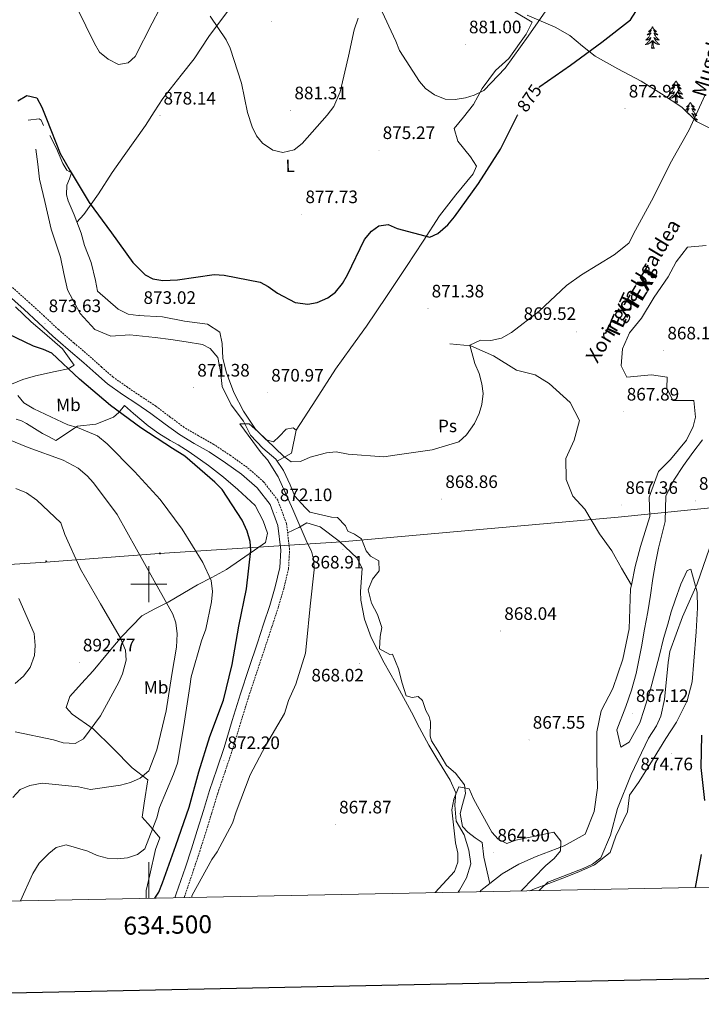
# Model space of a CAD drawing. Units: metres. Extents: x 633258 to 637771, y 4759408 to 4762466.
# Drawn here: x 634428 to 634807, y 4759767 to 4760314 of the extents above; entities that cross this region are included whole.
import ezdxf
from ezdxf.enums import TextEntityAlignment as Align

# ---------------------------------------------------------------- set-up
doc = ezdxf.new("R2010")
doc.units = ezdxf.units.M
doc.header["$MEASUREMENT"] = 0
doc.linetypes.add('TRAZOSX2', pattern=[1.5, 1, -0.5])
for name, color, linetype, lineweight in [('Carátula', 7, 'Continuous', 5), ('Level 11', 142, 'TRAZOSX2', 13), ('Level 21', 19, 'Continuous', 0), ('Level 32', 19, 'Continuous', 0), ('Level 35', 92, 'Continuous', 0), ('Level 36', 19, 'Continuous', 40), ('Level 37', 92, 'Continuous', 0), ('Level 4', 36, 'Continuous', 30), ('Level 41', 19, 'Continuous', 0), ('Level 43', 142, 'Continuous', 0), ('Level 5', 36, 'Continuous', 0), ('Level 61', 19, 'Continuous', 0), ('Level 63', 7, 'Continuous', 0), ('Level 7', 1, 'Continuous', 0)]:
    doc.layers.add(name, color=color, linetype=linetype, lineweight=lineweight)
doc.styles.add('Arial', font='ARIAL.TTF', dxfattribs={"height": 0.2})

# ---------------------------------------------------------------- blocks, each defined once
blk = doc.blocks.new('5PELE')
at = {"layer": 'Carátula', "linetype": 'Continuous', "lineweight": 5}
h = blk.add_hatch(color=9, dxfattribs=at)
edge = h.paths.add_edge_path()
edge.add_arc((0, 0), 2.85, 359.999, 719.999)
at = {"layer": 'Carátula', "color": 252, "linetype": 'Continuous', "lineweight": 5}
blk.add_circle((0, 0, 0), 2.85, dxfattribs=at)
blk = doc.blocks.new('5PATER')
at = {"layer": 'Carátula', "linetype": 'Continuous', "lineweight": 5}
h = blk.add_hatch(color=250, dxfattribs=at)
edge = h.paths.add_edge_path()
edge.add_ellipse((0, 0), major_axis=(-1.33, -1.34), ratio=0.999422, start_angle=0, end_angle=360)

msp = doc.modelspace()

# ---------------------------------------------------------------- linework, layer by layer
at = {"layer": 'Level 11', "color": 142, "linetype": 'Continuous', "lineweight": 13}
for points in [[(634437.33, 4760241.68, 872.6), (634438.36, 4760233.34, 872.56), (634439.39, 4760225, 872.51), (634442.34, 4760212.46, 872.51), (634445.93, 4760197.15, 872.62), (634451, 4760181.55, 871.94), (634452.97, 4760172.57, 871.96), (634454.97, 4760163.54, 871.97), (634461.87, 4760150.37, 871.71), (634470.05, 4760141.48, 871.67), (634479.03, 4760137.78, 871.68), (634489.55, 4760138.37, 871.56), (634503.66, 4760137.02, 871.77), (634512.28, 4760135.83, 871.82), (634520.88, 4760134.58, 871.72), (634529.83, 4760133, 871.45), (634534.2, 4760130.89, 871.31), (634538.49, 4760125.87, 871.16), (634539.86, 4760118.14, 870.67), (634540.8, 4760109.77, 870.63), (634545.78, 4760099.53, 869.93), (634552.73, 4760090.49, 869.91), (634556.62, 4760082.81, 869.51), (634563.41, 4760075.58, 869.56), (634570.7, 4760069.32, 869.52), (634574.96, 4760063.01, 869.19), (634578.53, 4760055.2, 868.96), (634581.17, 4760048.92, 868.98), (634586.91, 4760042.63, 868.38), (634589.61, 4760040.04, 868.22), (634601.54, 4760037.16, 868.21), (634604.91, 4760036.91, 868.17), (634609.39, 4760032.34, 868.18), (634610.61, 4760029.39, 868.11), (634614.26, 4760027.72, 868.08), (634618.25, 4760025.15, 868.1), (634620.76, 4760018.54, 868.04), (634623.27, 4760015.55, 867.98), (634627.85, 4760012.86, 868), (634628.08, 4760007.38, 867.9), (634624.36, 4760002.72, 867.69), (634621.95, 4759996.8, 867.69), (634623.77, 4759989.4, 867.58), (634627.12, 4759983.2, 866.99), (634629.58, 4759975.95, 867), (634628.65, 4759970.9, 866.91), (634628.13, 4759963.98, 866.87), (634634, 4759960.92, 866.5), (634635.49, 4759961.02, 866.5), (634638.74, 4759952.94, 866.56), (634640.83, 4759944.97, 866.34), (634643.1, 4759937.84, 866.15), (634646.41, 4759937.07, 865.88), (634649.69, 4759937.65, 865.88), (634652.06, 4759935.37, 865.99), (634653.98, 4759929.78, 865.99), (634655.72, 4759926.4, 865.83), (634656.61, 4759923.57, 865.77), (634656.44, 4759915.56, 865.81), (634657.14, 4759912.92, 865.66), (634660.67, 4759907.37, 865.64), (634665.48, 4759899.32, 865.6), (634670.4, 4759894.96, 865.49), (634675.5, 4759888.54, 865.5), (634675.91, 4759883.7, 865.45), (634674.35, 4759877.66, 865.32), (634672.96, 4759872.53, 865.27), (634674.39, 4759865.26, 865.08), (634677.29, 4759862.15, 865.09), (634681.36, 4759859.13, 865.05), (634685.15, 4759856.49, 865.14), (634686.22, 4759848.24, 864.93), (634689.44, 4759833.67, 864.84)], [(634809.71, 4760188.04, 867.68), (634799.33, 4760187.2, 867.35), (634792.9, 4760178.94, 867.25), (634788.47, 4760170.65, 867.12), (634780.74, 4760159.39, 867.16), (634773.66, 4760147.63, 866.46), (634767.16, 4760139.63, 866.54), (634763.14, 4760130.7, 866.56), (634762.35, 4760121.32, 866.52), (634765.57, 4760114.86, 866.42), (634779.24, 4760116.22, 866.37), (634787.98, 4760114.96, 866.37), (634787.84, 4760108.89, 866.35), (634791.2, 4760101.98, 866.37), (634802.89, 4760102.07, 866.31), (634803.72, 4760092.66, 866.33), (634802.46, 4760087.53, 866.37), (634798.79, 4760080.04, 866.37), (634789.82, 4760069.27, 866.31), (634783.23, 4760062.56, 866.07), (634778.08, 4760048.25, 865.83), (634778.29, 4760037.53, 865.85), (634775.76, 4760029.25, 865.85), (634773.24, 4760020.96, 865.84), (634770.29, 4760009.8, 865.74), (634768.14, 4759999.46, 867.03)], [(634667.2, 4760133.49, 869.49), (634678.92, 4760132.3, 869.11), (634691.55, 4760126.79, 869), (634704.3, 4760118.77, 868.9), (634714.62, 4760116.32, 868.57), (634722.46, 4760111.49, 868.61), (634734.1, 4760100.8, 868.5), (634739.33, 4760090.82, 868.54), (634736.37, 4760079.98, 868.26), (634731.66, 4760069.68, 867.79), (634731.94, 4760058.13, 867.69), (634735.67, 4760048.77, 867.27), (634742.2, 4760041.6, 867.34), (634750.34, 4760027.93, 867.35), (634757.18, 4760018.44, 867.04), (634762.66, 4760008.94, 867.04), (634768.14, 4759999.46, 867.03)], [(634768.14, 4759999.46, 867.03), (634767.69, 4759997.28, 865.55), (634767.2, 4759986.22, 865.57), (634766.88, 4759975.11, 865.6), (634763.32, 4759958.38, 865.48), (634757.89, 4759942.07, 865.37), (634751.41, 4759929.54, 865.3), (634748.86, 4759918, 865.31), (634748.84, 4759901.85, 865.11), (634749.26, 4759886.74, 865.12), (634747.38, 4759873.66, 865.24), (634742.45, 4759861.16, 865.39), (634730.69, 4759854.54, 865.37), (634715.23, 4759848.76, 865.12), (634705.57, 4759844.39, 864.96), (634696.3, 4759839.1, 864.8), (634689.44, 4759833.67, 864.84)], [(634689.44, 4759833.67, 864.84), (634684.45, 4759829.72, 864.86), (634683.91, 4759829.11, 864.85)]]:
    msp.add_polyline3d(points, dxfattribs=at)
at = {"layer": 'Level 21', "color": 19, "linetype": 'Continuous', "lineweight": 0}
msp.add_polyline3d([(634514.55, 4759825.76, 871.96), (634515.32, 4759827.98, 871.98), (634520.4, 4759842.82, 872.13), (634523.73, 4759852.94, 872.29), (634526.99, 4759863.1, 872.41), (634530.39, 4759874.2, 872.37), (634533.8, 4759885.32, 872.29), (634537.82, 4759897.28, 872.18), (634541.86, 4759909.24, 872.08), (634546.39, 4759924.16, 872.05), (634550.98, 4759939.06, 872.02), (634555.68, 4759953.2, 871.94), (634560.39, 4759967.33, 871.84), (634563.82, 4759977.73, 871.75), (634567.23, 4759988.13, 871.67), (634570.33, 4759998.54, 871.58), (634572.9, 4760009.17, 871.53), (634573.42, 4760018.93, 871.57), (634571.8, 4760032.53, 871.61), (634567.45, 4760044.2, 871.56), (634560.29, 4760053.56, 871.69), (634551.62, 4760061.08, 871.69), (634542.76, 4760067.4, 871.7), (634533.69, 4760073.39, 871.73), (634525.32, 4760078.14, 871.92), (634517.04, 4760083.02, 872.15), (634509.13, 4760088.9, 872.28), (634501.24, 4760094.8, 872.41), (634493.4, 4760100.08, 872.54), (634485.54, 4760105.35, 872.67), (634477.23, 4760111.2, 873.15), (634470.58, 4760116.99, 873.36), (634464.02, 4760122.89, 873.52), (634455.37, 4760130.29, 873.7), (634446.75, 4760137.74, 873.84), (634438.78, 4760145.13, 873.9), (634430.84, 4760152.55, 873.95), (634420.44, 4760161.73, 874.14)], dxfattribs=at)
at = {"layer": 'Level 21', "color": 19, "linetype": 'TRAZOSX2', "lineweight": 0}
msp.add_polyline3d([(634519.71, 4759825.86, 871.97), (634519.9, 4759826.4, 871.98), (634524.98, 4759841.28, 872.13), (634528.33, 4759851.45, 872.29), (634531.6, 4759861.65, 872.41), (634535.02, 4759872.79, 872.37), (634538.4, 4759883.83, 872.29), (634542.41, 4759895.73, 872.18), (634546.47, 4759907.76, 872.08), (634551.02, 4759922.74, 872.05), (634555.59, 4759937.58, 872.02), (634560.27, 4759951.67, 871.94), (634564.98, 4759965.81, 871.84), (634568.41, 4759976.22, 871.75), (634571.84, 4759986.69, 871.67), (634575, 4759997.28, 871.58), (634577.7, 4760008.46, 871.53), (634578.27, 4760019.09, 871.57), (634576.54, 4760033.67, 871.61), (634571.73, 4760046.56, 871.56), (634563.84, 4760056.89, 871.69), (634554.62, 4760064.88, 871.69), (634545.5, 4760071.39, 871.7), (634536.22, 4760077.52, 871.73), (634527.74, 4760082.33, 871.92), (634519.72, 4760087.06, 872.15), (634512.03, 4760092.78, 872.28), (634504.04, 4760098.75, 872.41), (634496.09, 4760104.09, 872.54), (634488.28, 4760109.34, 872.67), (634480.22, 4760115.01, 873.15), (634473.78, 4760120.61, 873.36), (634467.22, 4760126.53, 873.52), (634458.52, 4760133.96, 873.7), (634449.98, 4760141.35, 873.84), (634442.07, 4760148.67, 873.9), (634434.09, 4760156.13, 873.95), (634423.64, 4760165.35, 874.14)], dxfattribs=at)
at = {"layer": 'Level 32', "color": 6, "linetype": 'Continuous', "lineweight": 0, "ltscale": 0.5}
msp.add_polyline3d([(634379.02, 4760008.09, 896.48), (634442.88, 4760012.19, 892.08), (634505.92, 4760016.97, 883.22), (634607.02, 4760023.44, 868.47), (634760.79, 4760037.1, 867.16), (634909.45, 4760052.12, 880.35), (635031.65, 4760056.2, 884.33), (635059.34, 4760060.64, 885.5)], dxfattribs=at)
at = {"layer": 'Level 35', "color": 92, "linetype": 'Continuous', "lineweight": 0, "ltscale": 0.5}
msp.add_polyline3d([(634819.09, 4760249.47, 870.5), (634804.34, 4760256.9, 871.23), (634796.06, 4760264.86, 871.07), (634784.91, 4760272.38, 872.46), (634773.46, 4760279.45, 873.99), (634760.67, 4760286.26, 874.73), (634748.02, 4760293.18, 875.45), (634740.96, 4760298.89, 876.21), (634734, 4760304.68, 877.32), (634725.79, 4760309.4, 879.51), (634718.02, 4760312.65, 880.89), (634710.24, 4760316, 881.7)], dxfattribs=at)
at = {"layer": 'Level 36', "color": 92, "linetype": 'Continuous', "lineweight": 0}
for points in [[(634581.39, 4760374.52, 884.66), (634576.11, 4760366.54, 883.88), (634570.84, 4760358.56, 883.11), (634564.72, 4760347.73, 881.9), (634557.87, 4760337.56, 880.86), (634550.76, 4760327.57, 879.95), (634542.07, 4760315.91, 879.12), (634533.38, 4760304.24, 878.38), (634525.35, 4760291.82, 877.02), (634518.03, 4760282.76, 877.35), (634507.95, 4760269.78, 878.54), (634503.09, 4760262.3, 878.51), (634498.29, 4760254.74, 878.38), (634492.37, 4760246.39, 878.23), (634486.46, 4760238.11, 877.94), (634479.67, 4760228.68, 875.94), (634472.16, 4760216.74, 874.5), (634463.97, 4760205.26, 873.51), (634460.17, 4760201.09, 873.27)], [(634703.38, 4760317.95, 879.97), (634712.92, 4760312.06, 879.7), (634709.69, 4760305.54, 879.7), (634700.13, 4760291.92, 879.7), (634692.63, 4760285.32, 879.14), (634685.2, 4760275.23, 878.92), (634680.34, 4760266.36, 879.27), (634674.92, 4760259.41, 878.78), (634669.61, 4760253.1, 878.48), (634671.81, 4760246.04, 878.4), (634678.82, 4760237.26, 876.24), (634682.15, 4760232.16, 874.4), (634680.17, 4760227.86, 874.34), (634670.69, 4760216.22, 873.51), (634661.62, 4760204.51, 872.88), (634652.41, 4760190.44, 872.65), (634643.17, 4760176.38, 872.5), (634632.09, 4760159.81, 872.43), (634620.94, 4760143.28, 872.34), (634612.38, 4760131.24, 872.08), (634603.7, 4760119.31, 871.64), (634592.76, 4760102.28, 870.61), (634581.87, 4760085.44, 869.58), (634580.29, 4760086.83, 869.58), (634576.43, 4760085.98, 869.74), (634572.51, 4760081.9, 869.99), (634569.33, 4760079, 870.2), (634565.18, 4760080.21, 870.39), (634559.25, 4760086.04, 870.61), (634552.76, 4760096.01, 870.84), (634547.36, 4760106.48, 871.07), (634543.28, 4760117.38, 871.58), (634541.19, 4760125.35, 871.45), (634540.78, 4760133.61, 871.5)], [(634779.84, 4760309.5, 0.01), (634779.73, 4760309.28, 0.01), (634779.57, 4760309.01, 0.01), (634779.4, 4760308.74, 0.01), (634779.22, 4760308.48, 0.01), (634779.03, 4760308.24, 0.01), (634778.82, 4760308, 0.01), (634778.6, 4760307.77, 0.01), (634778.37, 4760307.56, 0.01), (634778.13, 4760307.35, 0.01), (634777.88, 4760307.16, 0.01), (634777.62, 4760306.98, 0.01), (634777.82, 4760307.01, 0.01), (634778.02, 4760307.05, 0.01), (634778.22, 4760307.1, 0.01), (634778.42, 4760307.17, 0.01), (634778.61, 4760307.26, 0.01), (634778.79, 4760307.35, 0.01), (634778.96, 4760307.47, 0.01), (634779.17, 4760307.66, 0.01), (634779.12, 4760307.59, 0.01), (634778.9, 4760307.25, 0.01), (634778.65, 4760306.91, 0.01), (634778.4, 4760306.58, 0.01), (634778.13, 4760306.27, 0.01), (634777.85, 4760305.96, 0.01), (634777.56, 4760305.67, 0.01), (634777.25, 4760305.39, 0.01), (634776.94, 4760305.12, 0.01), (634777.06, 4760305.14, 0.01), (634777.31, 4760305.2, 0.01), (634777.55, 4760305.27, 0.01), (634777.79, 4760305.36, 0.01), (634778.02, 4760305.46, 0.01), (634778.24, 4760305.58, 0.01), (634778.46, 4760305.71, 0.01), (634778.66, 4760305.86, 0.01), (634778.86, 4760306.01, 0.01), (634779.05, 4760306.18, 0.01), (634778.96, 4760305.96, 0.01), (634778.8, 4760305.6, 0.01), (634778.63, 4760305.24, 0.01), (634778.45, 4760304.9, 0.01), (634778.25, 4760304.56, 0.01), (634778.04, 4760304.23, 0.01), (634777.81, 4760303.9, 0.01), (634777.57, 4760303.59, 0.01), (634777.32, 4760303.29, 0.01), (634777.06, 4760303, 0.01), (634776.78, 4760302.72, 0.01), (634776.49, 4760302.45, 0.01), (634776.2, 4760302.19, 0.01), (634776.39, 4760302.21, 0.01), (634776.66, 4760302.26, 0.01), (634776.92, 4760302.32, 0.01), (634777.18, 4760302.4, 0.01), (634777.44, 4760302.5, 0.01), (634777.68, 4760302.6, 0.01), (634777.93, 4760302.73, 0.01), (634778.16, 4760302.87, 0.01), (634778.38, 4760303.02, 0.01), (634778.6, 4760303.18, 0.01), (634778.81, 4760303.36, 0.01), (634779, 4760303.54, 0.01), (634778.86, 4760303.22, 0.01)], [(634779.84, 4760309.5, 0.01), (634779.95, 4760309.28, 0.01), (634780.1, 4760309.01, 0.01), (634780.27, 4760308.74, 0.01), (634780.45, 4760308.48, 0.01), (634780.65, 4760308.24, 0.01), (634780.86, 4760308, 0.01), (634781.07, 4760307.77, 0.01), (634781.3, 4760307.56, 0.01), (634781.54, 4760307.35, 0.01), (634781.8, 4760307.16, 0.01), (634782.06, 4760306.98, 0.01), (634781.86, 4760307.01, 0.01), (634781.65, 4760307.05, 0.01), (634781.45, 4760307.1, 0.01), (634781.26, 4760307.17, 0.01), (634781.07, 4760307.26, 0.01), (634780.89, 4760307.35, 0.01), (634780.72, 4760307.47, 0.01), (634780.51, 4760307.66, 0.01), (634780.55, 4760307.59, 0.01), (634780.78, 4760307.25, 0.01), (634781.02, 4760306.91, 0.01), (634781.28, 4760306.58, 0.01), (634781.55, 4760306.27, 0.01), (634781.83, 4760305.96, 0.01), (634782.12, 4760305.67, 0.01), (634782.42, 4760305.39, 0.01), (634782.74, 4760305.12, 0.01), (634782.61, 4760305.14, 0.01), (634782.37, 4760305.2, 0.01), (634782.12, 4760305.27, 0.01), (634781.89, 4760305.36, 0.01), (634781.66, 4760305.46, 0.01), (634781.43, 4760305.58, 0.01), (634781.22, 4760305.71, 0.01), (634781.01, 4760305.86, 0.01), (634780.81, 4760306.01, 0.01), (634780.63, 4760306.18, 0.01), (634780.72, 4760305.96, 0.01), (634780.87, 4760305.6, 0.01), (634781.04, 4760305.24, 0.01), (634781.23, 4760304.9, 0.01), (634781.43, 4760304.56, 0.01), (634781.64, 4760304.23, 0.01), (634781.87, 4760303.9, 0.01), (634782.1, 4760303.59, 0.01), (634782.36, 4760303.29, 0.01), (634782.62, 4760303, 0.01), (634782.9, 4760302.72, 0.01), (634783.18, 4760302.45, 0.01), (634783.48, 4760302.19, 0.01), (634783.28, 4760302.21, 0.01), (634783.02, 4760302.26, 0.01), (634782.75, 4760302.32, 0.01), (634782.49, 4760302.4, 0.01), (634782.24, 4760302.5, 0.01), (634781.99, 4760302.6, 0.01), (634781.75, 4760302.73, 0.01), (634781.52, 4760302.87, 0.01), (634781.29, 4760303.02, 0.01), (634781.08, 4760303.18, 0.01), (634780.87, 4760303.36, 0.01), (634780.67, 4760303.54, 0.01), (634780.82, 4760303.22, 0.01)], [(634778.86, 4760303.22, 0.01), (634778.71, 4760302.9, 0.01), (634778.54, 4760302.58, 0.01), (634778.35, 4760302.28, 0.01), (634778.16, 4760301.98, 0.01), (634777.95, 4760301.69, 0.01), (634777.72, 4760301.41, 0.01), (634777.49, 4760301.15, 0.01), (634777.24, 4760300.89, 0.01), (634776.98, 4760300.64, 0.01), (634776.72, 4760300.41, 0.01), (634776.44, 4760300.19, 0.01), (634776.15, 4760299.98, 0.01), (634775.86, 4760299.79, 0.01), (634776.12, 4760299.8, 0.01), (634776.39, 4760299.82, 0.01), (634776.65, 4760299.86, 0.01), (634776.91, 4760299.92, 0.01), (634777.16, 4760299.99, 0.01), (634777.41, 4760300.08, 0.01), (634777.66, 4760300.18, 0.01), (634777.89, 4760300.3, 0.01), (634778.12, 4760300.43, 0.01), (634778.35, 4760300.57, 0.01), (634778.56, 4760300.73, 0.01), (634778.76, 4760300.9, 0.01), (634779.61, 4760301.7, 0.01)], [(634780.82, 4760303.22, 0.01), (634780.97, 4760302.9, 0.01), (634781.14, 4760302.58, 0.01), (634781.32, 4760302.28, 0.01), (634781.52, 4760301.98, 0.01), (634781.73, 4760301.69, 0.01), (634781.95, 4760301.41, 0.01), (634782.19, 4760301.15, 0.01), (634782.43, 4760300.89, 0.01), (634782.69, 4760300.64, 0.01), (634782.96, 4760300.41, 0.01), (634783.24, 4760300.19, 0.01), (634783.53, 4760299.98, 0.01), (634783.82, 4760299.79, 0.01), (634783.55, 4760299.8, 0.01), (634783.29, 4760299.82, 0.01), (634783.03, 4760299.86, 0.01), (634782.77, 4760299.92, 0.01), (634782.51, 4760299.99, 0.01), (634782.26, 4760300.08, 0.01), (634782.02, 4760300.18, 0.01), (634781.78, 4760300.3, 0.01), (634781.55, 4760300.43, 0.01), (634781.33, 4760300.57, 0.01), (634781.12, 4760300.73, 0.01), (634780.91, 4760300.9, 0.01), (634780.26, 4760301.52, 0.01)], [(634779.22, 4760297.65, 0.01), (634779.46, 4760298.77, 0.01), (634779.58, 4760300.51, 0.01), (634779.62, 4760300.94, 0.01), (634779.69, 4760301.67, 0.01)], [(634780.69, 4760297.65, 0.01), (634780.52, 4760297.58, 0.01), (634780.5, 4760297.82, 0.01), (634780.31, 4760297.6, 0.01), (634780.18, 4760297.8, 0.01), (634780.06, 4760297.7, 0.01), (634779.79, 4760297.64, 0.01), (634779.99, 4760298.03, 0.01), (634779.6, 4760297.65, 0.01), (634779.42, 4760297.6, 0.01), (634779.38, 4760297.76, 0.01), (634779.22, 4760297.65, 0.01)], [(634780.69, 4760297.65, 0.01), (634780.26, 4760299.09, 0.01), (634780.17, 4760300, 0.01), (634780.12, 4760300.94, 0.01), (634780.02, 4760302.11, 0.01)], [(634792.94, 4760279.49, 0.01), (634792.83, 4760279.27, 0.01), (634792.68, 4760279, 0.01), (634792.51, 4760278.73, 0.01), (634792.33, 4760278.47, 0.01), (634792.14, 4760278.23, 0.01), (634791.93, 4760277.99, 0.01), (634791.71, 4760277.76, 0.01), (634791.48, 4760277.55, 0.01), (634791.24, 4760277.34, 0.01), (634790.99, 4760277.15, 0.01), (634790.73, 4760276.97, 0.01), (634790.93, 4760277, 0.01), (634791.13, 4760277.04, 0.01), (634791.33, 4760277.09, 0.01), (634791.52, 4760277.16, 0.01), (634791.71, 4760277.24, 0.01), (634791.89, 4760277.34, 0.01), (634792.07, 4760277.46, 0.01), (634792.27, 4760277.65, 0.01), (634792.23, 4760277.58, 0.01), (634792, 4760277.24, 0.01), (634791.76, 4760276.9, 0.01), (634791.5, 4760276.57, 0.01), (634791.24, 4760276.26, 0.01), (634790.96, 4760275.95, 0.01), (634790.66, 4760275.66, 0.01), (634790.36, 4760275.38, 0.01), (634790.05, 4760275.1, 0.01), (634790.17, 4760275.13, 0.01), (634790.42, 4760275.19, 0.01), (634790.66, 4760275.26, 0.01), (634790.9, 4760275.35, 0.01), (634791.13, 4760275.45, 0.01), (634791.35, 4760275.57, 0.01), (634791.56, 4760275.7, 0.01), (634791.77, 4760275.84, 0.01), (634791.97, 4760276, 0.01), (634792.16, 4760276.17, 0.01), (634792.07, 4760275.95, 0.01), (634791.91, 4760275.59, 0.01), (634791.74, 4760275.23, 0.01), (634791.56, 4760274.89, 0.01), (634791.36, 4760274.55, 0.01), (634791.14, 4760274.22, 0.01), (634790.92, 4760273.89, 0.01), (634790.68, 4760273.58, 0.01), (634790.43, 4760273.28, 0.01), (634790.16, 4760272.99, 0.01), (634789.89, 4760272.71, 0.01), (634789.6, 4760272.44, 0.01), (634789.3, 4760272.18, 0.01), (634789.5, 4760272.2, 0.01), (634789.77, 4760272.25, 0.01), (634790.03, 4760272.31, 0.01), (634790.29, 4760272.39, 0.01), (634790.54, 4760272.49, 0.01), (634790.79, 4760272.59, 0.01), (634791.03, 4760272.72, 0.01), (634791.27, 4760272.86, 0.01), (634791.49, 4760273, 0.01), (634791.71, 4760273.17, 0.01), (634791.91, 4760273.34, 0.01), (634792.11, 4760273.53, 0.01), (634791.97, 4760273.21, 0.01)], [(634792.94, 4760279.49, 0.01), (634793.06, 4760279.27, 0.01), (634793.21, 4760279, 0.01), (634793.38, 4760278.73, 0.01), (634793.56, 4760278.47, 0.01), (634793.76, 4760278.23, 0.01), (634793.96, 4760277.99, 0.01), (634794.18, 4760277.76, 0.01), (634794.41, 4760277.55, 0.01), (634794.65, 4760277.34, 0.01), (634794.9, 4760277.15, 0.01), (634795.16, 4760276.97, 0.01), (634794.96, 4760277, 0.01), (634794.76, 4760277.04, 0.01), (634794.56, 4760277.09, 0.01), (634794.37, 4760277.16, 0.01), (634794.18, 4760277.24, 0.01), (634794, 4760277.34, 0.01), (634793.82, 4760277.46, 0.01), (634793.62, 4760277.65, 0.01), (634793.66, 4760277.58, 0.01), (634793.89, 4760277.24, 0.01), (634794.13, 4760276.9, 0.01), (634794.39, 4760276.57, 0.01), (634794.66, 4760276.26, 0.01), (634794.94, 4760275.95, 0.01), (634795.23, 4760275.66, 0.01), (634795.53, 4760275.38, 0.01), (634795.84, 4760275.1, 0.01), (634795.72, 4760275.13, 0.01), (634795.47, 4760275.18, 0.01), (634795.23, 4760275.26, 0.01), (634795, 4760275.35, 0.01), (634794.76, 4760275.45, 0.01), (634794.54, 4760275.57, 0.01), (634794.32, 4760275.7, 0.01), (634794.12, 4760275.84, 0.01), (634793.92, 4760276, 0.01), (634793.73, 4760276.17, 0.01), (634793.82, 4760275.95, 0.01), (634793.98, 4760275.59, 0.01), (634794.15, 4760275.23, 0.01), (634794.33, 4760274.89, 0.01), (634794.53, 4760274.55, 0.01), (634794.75, 4760274.22, 0.01), (634794.97, 4760273.89, 0.01), (634795.21, 4760273.58, 0.01), (634795.46, 4760273.28, 0.01), (634795.73, 4760272.99, 0.01), (634796, 4760272.7, 0.01), (634796.29, 4760272.44, 0.01), (634796.59, 4760272.18, 0.01), (634796.39, 4760272.2, 0.01), (634796.12, 4760272.25, 0.01), (634795.86, 4760272.31, 0.01), (634795.6, 4760272.39, 0.01), (634795.35, 4760272.48, 0.01), (634795.1, 4760272.59, 0.01), (634794.86, 4760272.72, 0.01), (634794.62, 4760272.86, 0.01), (634794.4, 4760273, 0.01), (634794.18, 4760273.17, 0.01), (634793.98, 4760273.34, 0.01), (634793.78, 4760273.53, 0.01), (634793.92, 4760273.21, 0.01)], [(634791.97, 4760273.21, 0.01), (634791.81, 4760272.88, 0.01), (634791.64, 4760272.57, 0.01), (634791.46, 4760272.27, 0.01), (634791.26, 4760271.97, 0.01), (634791.05, 4760271.68, 0.01), (634790.83, 4760271.4, 0.01), (634790.6, 4760271.14, 0.01), (634790.35, 4760270.88, 0.01), (634790.09, 4760270.63, 0.01), (634789.82, 4760270.4, 0.01), (634789.54, 4760270.18, 0.01), (634789.26, 4760269.97, 0.01), (634788.96, 4760269.78, 0.01), (634789.23, 4760269.78, 0.01), (634789.49, 4760269.81, 0.01), (634789.76, 4760269.85, 0.01), (634790.01, 4760269.91, 0.01), (634790.27, 4760269.98, 0.01), (634790.52, 4760270.07, 0.01), (634790.76, 4760270.17, 0.01), (634791, 4760270.29, 0.01), (634791.23, 4760270.42, 0.01), (634791.45, 4760270.56, 0.01), (634791.67, 4760270.72, 0.01), (634791.87, 4760270.89, 0.01), (634792.72, 4760271.69, 0.01)], [(634792.33, 4760267.64, 0.01), (634792.57, 4760268.76, 0.01), (634792.68, 4760270.5, 0.01), (634792.73, 4760270.93, 0.01), (634792.8, 4760271.66, 0.01)], [(634793.8, 4760267.64, 0.01), (634793.37, 4760269.08, 0.01), (634793.28, 4760269.98, 0.01), (634793.23, 4760270.93, 0.01), (634793.13, 4760272.1, 0.01)], [(634793.92, 4760273.21, 0.01), (634794.08, 4760272.88, 0.01), (634794.25, 4760272.57, 0.01), (634794.43, 4760272.27, 0.01), (634794.63, 4760271.97, 0.01), (634794.84, 4760271.68, 0.01), (634795.06, 4760271.4, 0.01), (634795.29, 4760271.14, 0.01), (634795.54, 4760270.88, 0.01), (634795.8, 4760270.63, 0.01), (634796.07, 4760270.4, 0.01), (634796.35, 4760270.18, 0.01), (634796.64, 4760269.97, 0.01), (634796.92, 4760269.78, 0.01), (634796.66, 4760269.78, 0.01), (634796.4, 4760269.81, 0.01), (634796.14, 4760269.85, 0.01), (634795.88, 4760269.91, 0.01), (634795.62, 4760269.98, 0.01), (634795.37, 4760270.07, 0.01), (634795.13, 4760270.17, 0.01), (634794.89, 4760270.29, 0.01), (634794.66, 4760270.42, 0.01), (634794.44, 4760270.56, 0.01), (634794.22, 4760270.72, 0.01), (634794.02, 4760270.89, 0.01), (634793.36, 4760271.51, 0.01)], [(634793.8, 4760267.64, 0.01), (634793.62, 4760267.57, 0.01), (634793.6, 4760267.81, 0.01), (634793.41, 4760267.59, 0.01), (634793.29, 4760267.79, 0.01), (634793.17, 4760267.68, 0.01), (634792.9, 4760267.63, 0.01), (634793.1, 4760268.02, 0.01), (634792.71, 4760267.64, 0.01), (634792.52, 4760267.59, 0.01), (634792.48, 4760267.75, 0.01), (634792.33, 4760267.64, 0.01)], [(634800.9, 4760267.57, 0.01), (634800.79, 4760267.35, 0.01), (634800.64, 4760267.08, 0.01), (634800.47, 4760266.81, 0.01), (634800.29, 4760266.55, 0.01), (634800.1, 4760266.31, 0.01), (634799.89, 4760266.07, 0.01), (634799.67, 4760265.84, 0.01), (634799.44, 4760265.63, 0.01), (634799.2, 4760265.42, 0.01), (634798.95, 4760265.23, 0.01), (634798.69, 4760265.05, 0.01), (634798.89, 4760265.08, 0.01), (634799.09, 4760265.12, 0.01), (634799.29, 4760265.17, 0.01), (634799.48, 4760265.24, 0.01), (634799.67, 4760265.32, 0.01), (634799.85, 4760265.42, 0.01), (634800.03, 4760265.54, 0.01), (634800.23, 4760265.73, 0.01), (634800.19, 4760265.66, 0.01), (634799.96, 4760265.32, 0.01), (634799.72, 4760264.98, 0.01), (634799.46, 4760264.65, 0.01), (634799.2, 4760264.34, 0.01), (634798.92, 4760264.03, 0.01), (634798.62, 4760263.74, 0.01), (634798.32, 4760263.46, 0.01), (634798.01, 4760263.18, 0.01), (634798.13, 4760263.21, 0.01), (634798.38, 4760263.27, 0.01), (634798.62, 4760263.34, 0.01), (634798.86, 4760263.43, 0.01), (634799.09, 4760263.53, 0.01), (634799.31, 4760263.65, 0.01), (634799.52, 4760263.78, 0.01), (634799.73, 4760263.92, 0.01), (634799.93, 4760264.08, 0.01), (634800.12, 4760264.25, 0.01), (634800.03, 4760264.03, 0.01), (634799.87, 4760263.67, 0.01), (634799.7, 4760263.31, 0.01), (634799.52, 4760262.97, 0.01), (634799.32, 4760262.63, 0.01), (634799.1, 4760262.3, 0.01), (634798.95, 4760262.08, 0.01)], [(634800.9, 4760267.57, 0.01), (634801.02, 4760267.35, 0.01), (634801.17, 4760267.08, 0.01), (634801.34, 4760266.81, 0.01), (634801.52, 4760266.55, 0.01), (634801.72, 4760266.31, 0.01), (634801.92, 4760266.07, 0.01), (634802.14, 4760265.84, 0.01), (634802.37, 4760265.63, 0.01), (634802.61, 4760265.42, 0.01), (634802.86, 4760265.23, 0.01), (634803.12, 4760265.05, 0.01), (634802.92, 4760265.08, 0.01), (634802.72, 4760265.12, 0.01), (634802.52, 4760265.17, 0.01), (634802.33, 4760265.24, 0.01), (634802.14, 4760265.32, 0.01), (634801.96, 4760265.42, 0.01), (634801.78, 4760265.54, 0.01), (634801.58, 4760265.73, 0.01), (634801.62, 4760265.66, 0.01), (634801.85, 4760265.32, 0.01), (634802.09, 4760264.98, 0.01), (634802.35, 4760264.65, 0.01), (634802.62, 4760264.34, 0.01), (634802.9, 4760264.03, 0.01), (634803.19, 4760263.74, 0.01), (634803.49, 4760263.46, 0.01), (634803.8, 4760263.18, 0.01), (634803.68, 4760263.21, 0.01), (634803.43, 4760263.27, 0.01), (634803.19, 4760263.34, 0.01), (634802.96, 4760263.43, 0.01), (634802.72, 4760263.53, 0.01), (634802.5, 4760263.65, 0.01), (634802.28, 4760263.78, 0.01), (634802.08, 4760263.92, 0.01), (634801.88, 4760264.08, 0.01), (634801.69, 4760264.25, 0.01), (634801.78, 4760264.03, 0.01), (634801.94, 4760263.67, 0.01), (634802.11, 4760263.31, 0.01), (634802.29, 4760262.97, 0.01), (634802.49, 4760262.63, 0.01), (634802.71, 4760262.3, 0.01), (634802.93, 4760261.97, 0.01), (634803.17, 4760261.66, 0.01), (634803.42, 4760261.36, 0.01), (634803.69, 4760261.07, 0.01), (634803.96, 4760260.79, 0.01), (634804.25, 4760260.52, 0.01), (634804.55, 4760260.26, 0.01), (634804.35, 4760260.28, 0.01), (634804.08, 4760260.33, 0.01), (634803.82, 4760260.39, 0.01), (634803.56, 4760260.47, 0.01), (634803.31, 4760260.57, 0.01), (634803.06, 4760260.67, 0.01), (634802.82, 4760260.8, 0.01), (634802.58, 4760260.94, 0.01), (634802.36, 4760261.08, 0.01), (634802.14, 4760261.25, 0.01), (634801.94, 4760261.42, 0.01), (634801.74, 4760261.61, 0.01), (634801.88, 4760261.29, 0.01)], [(634799.75, 4760261.32, 0.01), (634799.87, 4760261.42, 0.01), (634800.07, 4760261.61, 0.01), (634799.93, 4760261.29, 0.01), (634799.88, 4760261.19, 0.01)], [(634801.1, 4760260.02, 0.01), (634801.09, 4760260.18, 0.01)], [(634801.88, 4760261.29, 0.01), (634802.04, 4760260.96, 0.01), (634802.21, 4760260.65, 0.01), (634802.39, 4760260.35, 0.01), (634802.59, 4760260.05, 0.01), (634802.8, 4760259.76, 0.01), (634803.02, 4760259.48, 0.01), (634803.25, 4760259.22, 0.01), (634803.5, 4760258.96, 0.01), (634803.76, 4760258.71, 0.01), (634804.03, 4760258.48, 0.01), (634804.31, 4760258.26, 0.01), (634804.6, 4760258.05, 0.01), (634804.88, 4760257.86, 0.01), (634804.62, 4760257.86, 0.01), (634804.36, 4760257.89, 0.01), (634804.1, 4760257.93, 0.01), (634803.84, 4760257.99, 0.01), (634803.58, 4760258.06, 0.01), (634803.33, 4760258.15, 0.01), (634803.09, 4760258.25, 0.01), (634802.85, 4760258.37, 0.01), (634802.77, 4760258.41, 0.01)], [(634441.58, 4760254.82, 873.61), (634440.36, 4760257.64, 873.67), (634439.18, 4760258.39, 873.72), (634433, 4760257.63, 873.83)], [(634540.78, 4760133.61, 871.5), (634539.62, 4760139.92, 871.56), (634532.69, 4760144.44, 872.61), (634519.87, 4760146.13, 873.45), (634507.68, 4760148.48, 873.26), (634494.23, 4760149.26, 872.86), (634488.66, 4760149.92, 871.96), (634483.06, 4760152.66, 872.29), (634471.62, 4760162.78, 872.69), (634470.48, 4760168.57, 872.75), (634468.09, 4760178.6, 872.8), (634464.42, 4760188.09, 872.94), (634462.48, 4760195.02, 873.05), (634458.67, 4760205.03, 873.64), (634455.29, 4760212.97, 873.78), (634454.32, 4760216.31, 873.64), (634454.48, 4760221.61, 874.05), (634456.1, 4760225.13, 874.59), (634457.06, 4760228.51, 874.48), (634454.58, 4760230.01, 874.05), (634452.32, 4760233.58, 873.94), (634448.8, 4760241.91, 873.83), (634445.17, 4760249.21, 873.86)], [(634419.83, 4760109.4, 881.22), (634430.08, 4760113.6, 879.49), (634437.15, 4760115.67, 878.24), (634448.08, 4760118.07, 875.89), (634455.29, 4760119.5, 875.26), (634458.61, 4760121.63, 874.56), (634452.1, 4760130.68, 875.08), (634442.12, 4760139.4, 875.54), (634434.77, 4760145.59, 875.59), (634426.08, 4760154.08, 874.94)], [(634498.66, 4759825.44, 875.66), (634498.61, 4759826.32, 875.89), (634498.54, 4759829.81, 876.7), (634500.7, 4759838.51, 878.24), (634503.79, 4759852.52, 879.73), (634506.12, 4759859.02, 879.7), (634500.96, 4759865.38, 880.68), (634496.34, 4759870.46, 882), (634497.49, 4759878.36, 884.38), (634499.57, 4759891.19, 885.03), (634490.78, 4759897.87, 886.77), (634480.11, 4759908.81, 888.14), (634469.18, 4759919.54, 889.5), (634457.53, 4759927.72, 891.23), (634454.1, 4759931.4, 891.45), (634456.18, 4759937.64, 891.77), (634462.74, 4759944.74, 891.97), (634469.21, 4759951.84, 891.88), (634477.16, 4759961.36, 891.4), (634485.12, 4759970.87, 890.34), (634496.28, 4759982.32, 887.82), (634503.51, 4759986.31, 885.98), (634510.86, 4759989.97, 884.14), (634518.96, 4759994.79, 882.64), (634527.08, 4759999.58, 881.16), (634535.17, 4760003.72, 878.85), (634543.19, 4760008.15, 876.75), (634551.01, 4760013.44, 875.58), (634558.75, 4760018.78, 874.45), (634564.87, 4760023.03, 873.45), (634565.93, 4760028.35, 873.13), (634563.6, 4760035.15, 873.37), (634559.18, 4760043.59, 873.42), (634549.58, 4760052.58, 873.48), (634541.56, 4760059.36, 873.63), (634533.3, 4760065.84, 873.8), (634522.44, 4760073.38, 873.86), (634516.42, 4760077.4, 873.83), (634511.98, 4760079.77, 873.8), (634505.71, 4760083.65, 873.86), (634499.68, 4760087.93, 874.02), (634491.67, 4760094.75, 873.8), (634486.55, 4760099.17, 873.88), (634483.52, 4760095.37, 874.83), (634480.47, 4760092.73, 875.86), (634470.6, 4760088.79, 878.89), (634460.42, 4760087.7, 882.19), (634448.52, 4760079.74, 884), (634444.76, 4760081.72, 883.92), (634441.01, 4760083.7, 883.83), (634436.61, 4760086.41, 883.83), (634432.23, 4760089.27, 883.83), (634429.37, 4760090.75, 883.61), (634426.4, 4760091.61, 883.34)], [(634581.87, 4760085.44, 869.58), (634579.33, 4760072.79, 869.36), (634571.39, 4760068.3, 869.47)], [(634766.83, 4759912.26, 867.65), (634762.24, 4759909.33, 867.65), (634760.11, 4759919.11, 867.79), (634765.03, 4759931.99, 867.87), (634768.1, 4759941.08, 867.85), (634770.75, 4759950.31, 867.79), (634773.7, 4759965.1, 867.57), (634775.48, 4759974.88, 867.54), (634777.2, 4759984.67, 867.57), (634778.66, 4759993.86, 867.65), (634780.08, 4760003.07, 867.73), (634781.55, 4760011.57, 867.79), (634783.11, 4760020.05, 867.81), (634786.97, 4760034.72, 867.76), (634787.34, 4760049.06, 867.65), (634791.7, 4760057.8, 867.65), (634797.09, 4760065.91, 867.68), (634802.22, 4760073.15, 867.73), (634807.54, 4760080.2, 867.81)], [(634671.87, 4759828.87, 866.32), (634672.7, 4759830.03, 866.33), (634676.48, 4759836.78, 866.47), (634678.94, 4759844.64, 866.33), (634677.82, 4759852.11, 866.33), (634675.21, 4759860.68, 866.23), (634670.83, 4759868.25, 866.7), (634670.01, 4759877.19, 866.7), (634670.69, 4759884.04, 866.94), (634667.47, 4759891.14, 866.84), (634660.07, 4759903.05, 866.81), (634655.54, 4759910.46, 866.81), (634650.47, 4759920.13, 866.87), (634645.9, 4759928.83, 867.08), (634641.55, 4759936.99, 867.15), (634637.13, 4759945.11, 867.22), (634630.89, 4759956.22, 867.32), (634623.62, 4759970.41, 867.42), (634619.96, 4759980.56, 867.46), (634617.85, 4759991.14, 867.49), (634617.6, 4759995.86, 867.56), (634618.65, 4760008.74, 868.03), (634615.78, 4760014.38, 868.27), (634605.83, 4760023.8, 868.51), (634595.26, 4760031.9, 868.58), (634587.89, 4760034.04, 869.19), (634583.38, 4760031.51, 869.64), (634577.15, 4760028.54, 871.6)], [(634711.68, 4759829.66, 869.64), (634714.39, 4759830.65, 870.25), (634722.21, 4759833.61, 870.54), (634730.04, 4759836.63, 870.66), (634738.91, 4759840.23, 870.7), (634747.72, 4759844.08, 870.71), (634756.24, 4759850.96, 870.36), (634759.56, 4759860.06, 871.2), (634765.89, 4759873.49, 871.9), (634767.13, 4759882.81, 873.25), (634772.04, 4759889.88, 873.5), (634780.19, 4759902.7, 874.55), (634787.2, 4759914.2, 875.31), (634793.1, 4759923.22, 875.34), (634799.07, 4759935.22, 875.36), (634801.84, 4759945.74, 875.2), (634802.79, 4759957.25, 875.15), (634804.16, 4759973.43, 874.63), (634804.8, 4759986.88, 873.88), (634804.64, 4759995.53, 871.82), (634801.17, 4760008.25, 869.82), (634799.08, 4760007.61, 869.48), (634795.55, 4759999.95, 869.28), (634792.45, 4759991.16, 868.9), (634790.25, 4759984.66, 867.98), (634788.44, 4759977.65, 867.71), (634786.01, 4759969.85, 867.71), (634783.62, 4759959.86, 867.92), (634781.18, 4759950.76, 867.97), (634778.67, 4759941.68, 868), (634775.27, 4759930.25, 868), (634772.82, 4759922.97, 867.87), (634766.83, 4759912.26, 867.65)]]:
    msp.add_polyline3d(points, dxfattribs=at)
at = {"layer": 'Level 4', "color": 36, "linetype": 'Continuous', "lineweight": 30}
for points in [[(634716.77, 4760275.91, 875.01), (634717.24, 4760276.33, 875.01), (634734.27, 4760288.22, 875.01), (634751.77, 4760301.09, 875.01), (634767.66, 4760313.44, 875.01), (634770.66, 4760318.06, 875.01), (634773.95, 4760324.96, 875.01), (634777.32, 4760335.77, 875.01), (634781.49, 4760356.36, 875.01), (634782.4, 4760368.59, 875.01)], [(634427.25, 4760268.52, 875.01), (634432.4, 4760271.38, 875.01), (634437.8, 4760270.02, 875.01), (634440.67, 4760264.86, 875.01), (634443.24, 4760258.4, 875.01), (634450.93, 4760239.17, 875.01), (634456.32, 4760229.51, 875.01), (634466.92, 4760211.96, 875.01), (634479.45, 4760195.11, 875.01), (634491.16, 4760178.56, 875.01), (634497.97, 4760171.85, 875.01), (634502.41, 4760169.49, 875.01), (634507.8, 4760168.62, 875.01), (634515.93, 4760168.94, 875.01), (634536.39, 4760171.93, 875.01), (634541.93, 4760171.55, 875.01), (634561.87, 4760167.7, 875.01), (634566.31, 4760165.34, 875.01), (634571.59, 4760161.54, 875.01), (634581.46, 4760156.51, 875.01), (634588.32, 4760155.5, 875.01), (634593.67, 4760156.42, 875.01), (634599.48, 4760158.97, 875.01), (634603.82, 4760162.15, 875.01), (634607.64, 4760166.94, 875.01), (634610.47, 4760171.88, 875.01), (634619.87, 4760191.44, 875.01), (634623.69, 4760196.07, 875.01), (634627.86, 4760199.08, 875.01), (634633.06, 4760199.67, 875.01), (634637.99, 4760197.48, 875.01), (634656.16, 4760192.62, 875.01), (634660.67, 4760194.82, 875.01), (634666.12, 4760199.65, 875.01), (634669.78, 4760203.95, 875.01), (634683.26, 4760222.61, 875.01), (634695.44, 4760241.56, 875.01), (634704.84, 4760260.46, 875.01), (634705, 4760260.69, 875.01)], [(634503.37, 4759825.53, 875.01), (634505.66, 4759828.79, 875.01), (634507.68, 4759834.03, 875.01), (634515.09, 4759854.85, 875.01), (634522.5, 4759876.16, 875.01), (634527.82, 4759895.8, 875.01), (634533.96, 4759915.29, 875.01), (634541.56, 4759935.46, 875.01), (634546.39, 4759955.42, 875.01), (634550.05, 4759976.66, 875.01), (634554.38, 4759997.42, 875.01), (634556.74, 4760018.63, 875.01), (634556.32, 4760023.66, 875.01), (634554.74, 4760029.33, 875.01), (634551.86, 4760035.46, 875.01), (634540.79, 4760052.51, 875.01), (634536.8, 4760056.67, 875.01), (634520.08, 4760071, 875.01), (634513.33, 4760075.27, 875.01), (634495.68, 4760086.82, 875.01), (634478.84, 4760099.2, 875.01), (634461.63, 4760113.85, 875.01), (634446.21, 4760128.21, 875.01), (634441.61, 4760130.4, 875.01), (634436.04, 4760132.24, 875.01), (634416.98, 4760141.32, 875.01)], [(634806.99, 4759916.11, 875.01), (634806.68, 4759898.19, 875.01), (634808.66, 4759879.83, 875.01)], [(634806.96, 4759849.84, 875.01), (634803.51, 4759831.48, 875.01)]]:
    msp.add_polyline3d(points, dxfattribs=at)
at = {"layer": 'Level 5', "color": 36, "linetype": 'Continuous', "lineweight": 0}
for points in [[(634483.25, 4760288.56, 880.01), (634477.58, 4760291.54, 880.01), (634472.7, 4760295.52, 880.01), (634469.84, 4760300.35, 880.01), (634460.35, 4760319.87, 880.01)], [(634505.88, 4760318.95, 880.01), (634501.86, 4760311.54, 880.01), (634492.53, 4760293.05, 880.01), (634488.61, 4760289.64, 880.01), (634483.25, 4760288.56, 880.01)], [(634723.26, 4760322.2, 880.01), (634710.82, 4760304.38, 880.01), (634697.96, 4760286.63, 880.01), (634686.16, 4760274.2, 880.01), (634680.83, 4760271.65, 880.01), (634675.98, 4760270.09, 880.01), (634670.21, 4760269.25, 880.01), (634664.67, 4760269.39, 880.01), (634658.69, 4760271.72, 880.01), (634653.73, 4760275.29, 880.01), (634650.4, 4760279.21, 880.01), (634639.41, 4760296.34, 880.01), (634637.27, 4760301.67, 880.01), (634628.36, 4760320.63, 880.01)], [(634616.35, 4760314.3, 880.01), (634614.12, 4760307.82, 880.01), (634611.06, 4760293.2, 880.01), (634606.31, 4760273.48, 880.01), (634602.88, 4760265.28, 880.01), (634599.23, 4760260.49, 880.01), (634585.2, 4760244.83, 880.01), (634580.79, 4760241.25, 880.01), (634574.47, 4760239.66, 880.01), (634568.99, 4760241.02, 880.01), (634563.22, 4760244.98, 880.01), (634559.88, 4760248.91, 880.01), (634557.51, 4760253.91, 880.01), (634554.83, 4760262, 880.01), (634551.59, 4760278.22, 880.01), (634545.36, 4760297.72, 880.01), (634543.07, 4760302.24, 880.01), (634534.11, 4760315.5, 880.01)], [(634523.74, 4759825.94, 870.01), (634524.22, 4759827.18, 870.01), (634535, 4759847.08, 870.01), (634538.01, 4759851.21, 870.01), (634546.5, 4759867.17, 870.01), (634548.66, 4759873.56, 870.01), (634556.4, 4759894.06, 870.01), (634564.97, 4759910.18, 870.01), (634575.38, 4759928.04, 870.01), (634577.6, 4759935.33, 870.01), (634581.74, 4759944.36, 870.01), (634587.11, 4759961.56, 870.01), (634587.66, 4759966.94, 870.01), (634589.7, 4759987.74, 870.01), (634591.92, 4760007.97, 870.01), (634591.66, 4760013.18, 870.01), (634590.5, 4760018.2, 870.01), (634588.13, 4760022.96, 870.01), (634580.13, 4760041.37, 870.01), (634571.88, 4760059.61, 870.01), (634566.09, 4760069.02, 870.01), (634562.43, 4760072.86, 870.01), (634550.64, 4760089.08, 870.01), (634555.78, 4760088.94, 870.01), (634560.58, 4760084.71, 870.01), (634575.09, 4760070.82, 870.01), (634579.22, 4760067.89, 870.01), (634584.34, 4760068.07, 870.01), (634589.75, 4760070.45, 870.01), (634598.82, 4760072.99, 870.01), (634604.18, 4760073.5, 870.01), (634610.72, 4760072.16, 870.01), (634630.7, 4760070.66, 870.01), (634636.78, 4760071.6, 870.01), (634657.41, 4760074.51, 870.01), (634672.3, 4760078.95, 870.01), (634676.54, 4760082.94, 870.01), (634680.9, 4760089.29, 870.01), (634683.56, 4760094.71, 870.01), (634685.09, 4760099.79, 870.01), (634685.71, 4760105.82, 870.01), (634685.12, 4760111.19, 870.01), (634683.62, 4760117.02, 870.01), (634681.24, 4760122.51, 870.01), (634678.44, 4760132.79, 870.01), (634684.25, 4760135.43, 870.01), (634690.11, 4760135.38, 870.01), (634695.95, 4760136.63, 870.01), (634701.58, 4760139.83, 870.01), (634716.91, 4760151.6, 870.01), (634732.1, 4760165.81, 870.01), (634740.38, 4760171.75, 870.01), (634758.56, 4760182.92, 870.01), (634766.66, 4760189.43, 870.01), (634770.35, 4760196.58, 870.01), (634780.34, 4760214.84, 870.01), (634789.59, 4760233.66, 870.01), (634800.22, 4760252.34, 870.01), (634808.97, 4760271.32, 870.01)], [(634427.34, 4760104.67, 880.01), (634430.75, 4760100.67, 880.01), (634436.19, 4760097.43, 880.01), (634455.08, 4760088.43, 880.01), (634460.4, 4760086.99, 880.01)], [(634460.4, 4760086.99, 880.01), (634471.64, 4760082.4, 880.01), (634477.02, 4760077.86, 880.01), (634492.05, 4760062.6, 880.01), (634506.35, 4760047, 880.01), (634518.63, 4760030.46, 880.01), (634530.14, 4760012.04, 880.01), (634534.64, 4760002.03, 880.01), (634535.41, 4759995.94, 880.01), (634534.95, 4759990.23, 880.01), (634531.74, 4759974.95, 880.01), (634529.26, 4759968.55, 880.01), (634523.7, 4759948.42, 880.01), (634522.91, 4759943.03, 880.01), (634519.49, 4759921.39, 880.01), (634515.98, 4759900.48, 880.01), (634513.82, 4759894.34, 880.01), (634505.95, 4759875.87, 880.01), (634504.6, 4759870.15, 880.01), (634497.84, 4759852.92, 880.01), (634493.75, 4759849.75, 880.01), (634488.33, 4759847.94, 880.01), (634482.64, 4759847.34, 880.01), (634477.02, 4759847.8, 880.01), (634471.37, 4759849.24, 880.01), (634466.2, 4759851.59, 880.01), (634454.16, 4759855.18, 880.01), (634448.58, 4759853.61, 880.01), (634444.49, 4759850.36, 880.01), (634439.22, 4759844.96, 880.01), (634435.66, 4759839.2, 880.01), (634428.85, 4759824.06, 880.01)], [(634414.39, 4760083.43, 885.01), (634433.02, 4760075.81, 885.01), (634452.44, 4760068.86, 885.01), (634460.83, 4760064.38, 885.01), (634465.88, 4760060.16, 885.01), (634469.37, 4760056.32, 885.01), (634482.49, 4760038.66, 885.01), (634493.2, 4760019.4, 885.01), (634503.14, 4760001.85, 885.01), (634513.43, 4759983.32, 885.01), (634515.15, 4759978.39, 885.01), (634515.75, 4759972.46, 885.01), (634515.48, 4759965.04, 885.01), (634512.92, 4759949.85, 885.01), (634509.73, 4759929.52, 885.01), (634504.61, 4759907.93, 885.01), (634500.11, 4759896.29, 885.01), (634495.22, 4759892.28, 885.01), (634489.89, 4759889.82, 885.01), (634484.39, 4759888.25, 885.01), (634467.66, 4759885.9, 885.01), (634460.96, 4759887.4, 885.01), (634440.89, 4759889.38, 885.01), (634434, 4759888.18, 885.01), (634428.67, 4759885.97, 885.01), (634424.6, 4759881.49, 885.01)], [(634426.21, 4760053.13, 890.01), (634432.11, 4760050.72, 890.01), (634437.89, 4760046.68, 890.01), (634451.16, 4760034.07, 890.01), (634453.4, 4760027.6, 890.01), (634462.07, 4760008.23, 890.01), (634473.26, 4759989.07, 890.01), (634484.2, 4759970.39, 890.01), (634487.11, 4759963.28, 890.01), (634487.54, 4759957.67, 890.01), (634485.48, 4759950.14, 890.01), (634483.46, 4759945.46, 890.01), (634473.31, 4759926.87, 890.01), (634463.87, 4759913.99, 890.01), (634459.19, 4759911.54, 890.01), (634452.52, 4759911.74, 890.01), (634447.19, 4759913.43, 890.01), (634425.86, 4759917.99, 890.01)], [(634811.58, 4760019.9, 870.01), (634804.63, 4760000.23, 870.01), (634796.51, 4759981.76, 870.01), (634789.39, 4759962.65, 870.01), (634788.53, 4759956.45, 870.01), (634786.56, 4759935.9, 870.01), (634784.38, 4759926.66, 870.01), (634782.12, 4759921.32, 870.01), (634777.69, 4759914.4, 870.01), (634768.06, 4759894.27, 870.01), (634760.45, 4759875.4, 870.01), (634756.5, 4759860.59, 870.01), (634751.2, 4759847.87, 870.01), (634746.46, 4759844.45, 870.01), (634741.3, 4759842.07, 870.01), (634721.66, 4759834.37, 870.01), (634717.43, 4759830.38, 870.01), (634716.98, 4759829.76, 870.01)], [(634427.94, 4759992.04, 895.01), (634436.38, 4759972.5, 895.01), (634436.99, 4759965.84, 895.01), (634436.53, 4759960.29, 895.01), (634434.21, 4759953.73, 895.01), (634430.56, 4759948.94, 895.01), (634425.84, 4759944.7, 895.01)], [(634659.05, 4759828.62, 865.01), (634669.86, 4759840.3, 865.01), (634671.63, 4759845.54, 865.01), (634671.78, 4759850.59, 865.01), (634670.37, 4759856.26, 865.01), (634668.31, 4759874.54, 865.01), (634669.58, 4759880.51, 865.01), (634672.22, 4759887.31, 865.01), (634678.02, 4759886.2, 865.01), (634680.57, 4759880.31, 865.01), (634690.68, 4759862.27, 865.01), (634694.1, 4759858.26, 865.01), (634698.86, 4759855.99, 865.01), (634703.88, 4759857.72, 865.01), (634725.12, 4759862.11, 865.01), (634728.96, 4759857.22, 865.01), (634728.74, 4759851.84, 865.01), (634725.16, 4759847.62, 865.01), (634720.51, 4759843.71, 865.01), (634706.9, 4759829.56, 865.01)]]:
    msp.add_polyline3d(points, dxfattribs=at)
at = {"layer": 'Level 61', "color": 19, "linetype": 'Continuous', "lineweight": 0}
msp.add_polyline3d([(634149.91, 4762132.85, 0.01), (637546.27, 4762200.11, 0.01), (637592.77, 4759886.69, 0.01), (634195.24, 4759819.43, 0.01), (634149.91, 4762132.85, 0.01)], close=True, dxfattribs=at)
at = {"layer": 'Level 63', "linetype": 'Continuous', "lineweight": 30}
msp.add_polyline3d([(634067.86, 4762181.06, -0.24), (634117.71, 4759766.58, -0.24), (637672, 4759839.95, -0.24), (637622.2, 4762251.41, -0.24), (634067.86, 4762181.06, -0.24)], dxfattribs=at)
at = {"layer": 'Level 63', "linetype": 'Continuous', "lineweight": 0}
for points in [[(634500.01, 4759990, 0.01), (634500.01, 4760010, 0.01)], [(634490.01, 4760000, 0.01), (634510.01, 4760000, 0.01)], [(634500.01, 4759825.46, 0.01), (634500.01, 4759845.46, 0.01)]]:
    msp.add_polyline3d(points, dxfattribs=at)

# ---------------------------------------------------------------- block references
at = {"layer": 'Level 32', "color": 252, "linetype": 'Continuous', "lineweight": 0, "xscale": 0.09999995876474815, "yscale": 0.09999995876474815, "rotation": 1.461119529281283}
for p in [(634443.1, 4760012.6, 892.03), (634506.27, 4760017.06, 883.16)]:
    msp.add_blockref('5PELE', p, dxfattribs=at)
at = {"layer": 'Level 7', "color": 19, "linetype": 'Continuous', "lineweight": 0, "xscale": 0.09999995876474815, "yscale": 0.09999995876474815, "rotation": 1.461119529281283}
for p in [(634568.2, 4760312.57, 882.44), (634675.91, 4760299.78, 881.01), (634764.6, 4760264.12, 872.93), (634506.26, 4760260.21, 878.15), (634578.87, 4760263.13, 881.32), (634627.91, 4760241.04, 875.28), (634585.09, 4760205.43, 877.74), (634495.08, 4760149.47, 873.03), (634655.17, 4760153.04, 871.39), (634442.46, 4760144.89, 873.64), (634737.78, 4760140.06, 869.53), (634786.12, 4760129.72, 868.15), (634525.01, 4760109.11, 871.39), (634566, 4760106.31, 870.98), (634763.54, 4760095.78, 867.9), (634662.78, 4760047.21, 868.87), (634803.59, 4760046.21, 868.78), (634570.86, 4760039.88, 872.11), (634762.82, 4760043.91, 867.37), (634607.88, 4760019.14, 868.92), (634695.53, 4759973.92, 868.05), (634461.41, 4759956.43, 892.78), (634617.14, 4759956.06, 868.03), (634768.63, 4759928.31, 867.12), (634711.33, 4759913.49, 867.56), (634790.38, 4759905.91, 874.77), (634541.76, 4759902.19, 872.21), (634603.72, 4759866.42, 867.88), (634691.72, 4759850.81, 864.91)]:
    msp.add_blockref('5PATER', p, dxfattribs=at)

# ---------------------------------------------------------------- texts
at = {"layer": 'Level 37', "color": 92, "linetype": 'Continuous', "lineweight": 0, "style": 'Arial'}
for s, p in [('L', (634578.58, 4760232.37, 879.52)), ('Mb', (634455.44, 4760099.56, 878.31)), ('Ps', (634665.98, 4760087.84, 869.9)), ('Mb', (634504.14, 4759942.61, 886.7))]:
    msp.add_text(s, height=7, rotation=1.096, dxfattribs=at).set_placement(p, align=Align.MIDDLE_CENTER)
at = {"layer": 'Level 41', "color": 19, "linetype": 'Continuous', "lineweight": 0, "style": 'Arial'}
for s, p in [('881.00', (634677.89, 4760303.78, 881.01)), ('881.31', (634580.95, 4760267.13, 881.32)), ('872.92', (634766.66, 4760268.12, 872.93)), ('878.14', (634508.25, 4760264.21, 878.15)), ('875.27', (634629.96, 4760245.04, 875.28)), ('877.73', (634587.08, 4760209.43, 877.74)), ('871.38', (634657.16, 4760157.04, 871.39)), ('873.02', (634497.13, 4760153.47, 873.03)), ('873.63', (634444.44, 4760148.89, 873.64)), ('869.52', (634708.28, 4760144.54, 869.53)), ('868.14', (634788.1, 4760133.72, 868.15)), ('871.38', (634527, 4760113.11, 871.39)), ('870.97', (634568.06, 4760110.31, 870.98)), ('867.89', (634765.52, 4760099.78, 867.9)), ('868.86', (634664.77, 4760051.21, 868.87)), ('867.36', (634764.8, 4760047.91, 867.37)), ('868.77', (634805.64, 4760050.21, 868.78)), ('872.10', (634572.84, 4760043.88, 872.11)), ('868.91', (634590.11, 4760006.48, 868.92)), ('868.04', (634697.51, 4759977.92, 868.05)), ('892.77', (634463.46, 4759960.43, 892.78)), ('868.02', (634590.38, 4759943.72, 868.03)), ('867.12', (634770.68, 4759932.31, 867.12)), ('867.55', (634713.32, 4759917.49, 867.56)), ('872.20', (634543.74, 4759906.19, 872.21)), ('874.76', (634773.15, 4759894.39, 874.77)), ('867.87', (634605.77, 4759870.42, 867.88)), ('864.90', (634693.7, 4759854.81, 864.91))]:
    msp.add_text(s, height=7, dxfattribs=at).set_placement(p, align=Align.BOTTOM_LEFT)
at = {"layer": 'Level 41', "color": 39, "linetype": 'Continuous', "lineweight": 0, "style": 'Arial'}
msp.add_text('875', height=7, rotation=55.3434, dxfattribs=at).set_placement((634711.4, 4760269.96, 875.01), align=Align.MIDDLE_CENTER)
at = {"layer": 'Level 43', "color": 142, "linetype": 'Continuous', "lineweight": 0, "style": 'Arial'}
for s, height, rotation, p in [('Mugako Larreko Erreka', 7.9999, 73.2934, (634811.65, 4760269.29, 875.01)), ('Xoringoa Ugaldea', 8, 58.9797, (634751.36, 4760120.9, 867.56)), ('TEXT', 8, 58.9797, (634772.49, 4760149.55, 866.67)), ('TEXT', 8, 58.9797, (634772.9, 4760150.25, 866.71)), ('TEXT', 8, 65.7173, (634762.72, 4760134.64, 866.77)), ('TEXT', 8, 65.7173, (634762.77, 4760134.75, 866.77))]:
    msp.add_text(s, height=height, rotation=rotation, dxfattribs=at).set_placement(p, align=Align.BOTTOM_LEFT)
at = {"layer": 'Level 63', "linetype": 'Continuous', "lineweight": 0, "style": 'Arial'}
msp.add_text('634.500', height=10, rotation=1.1341, dxfattribs=at).set_placement((634510.47, 4759815.68, 0.01), align=Align.TOP_CENTER)

doc.saveas('drawing.dxf')
